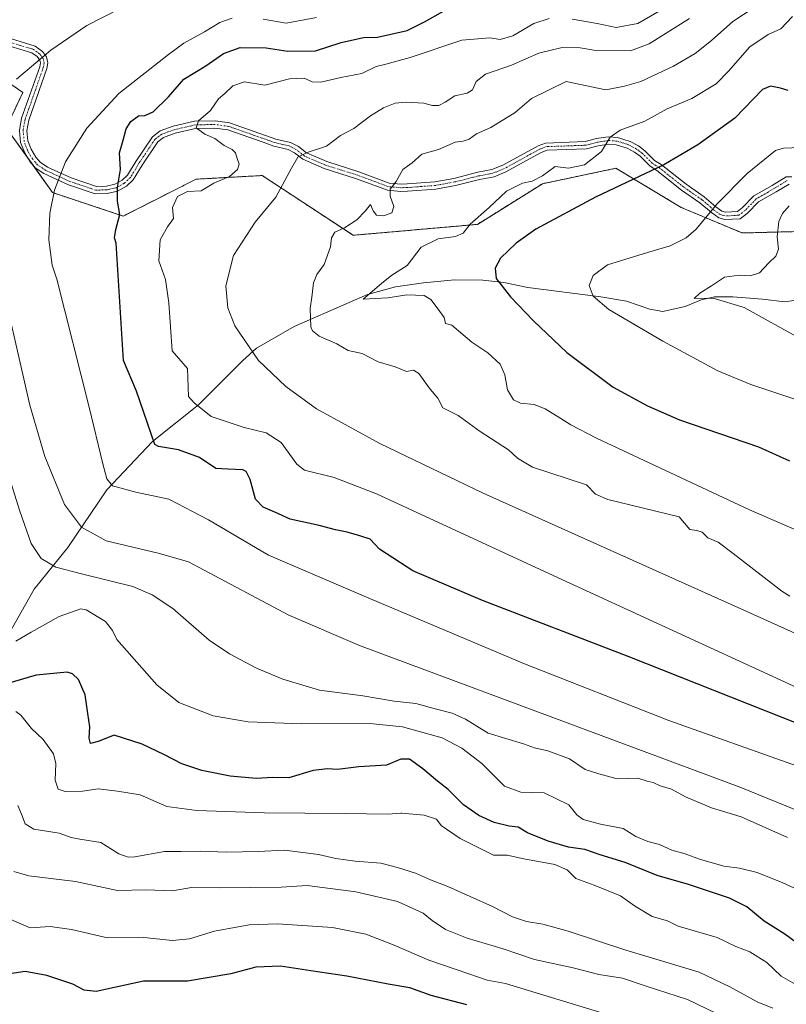
# Model space of a CAD drawing. Units: metres. Extents: x 625003 to 628470, y 4701794 to 4704169.
# Drawn here: x 626409 to 626660, y 4702230 to 4702552 of the extents above; entities that cross this region are included whole.
import ezdxf

# ---------------------------------------------------------------- set-up
doc = ezdxf.new("R2010")
doc.units = ezdxf.units.M
doc.header["$MEASUREMENT"] = 0
doc.linetypes.add('TRAZO_Y_PUNTO', pattern=[1, 0.5, -0.25, 0, -0.25])
doc.linetypes.add('TRAZOS', pattern=[0.75, 0.5, -0.25])
for name, color, linetype, lineweight in [('Arbolado forestal', 92, 'TRAZOS', 0), ('Arbolado forestal CxS', 92, 'Continuous', 0), ('Camino', 19, 'Continuous', 0), ('Camino Cxs', 19, 'Continuous', 0), ('Camino eje', 39, 'TRAZO_Y_PUNTO', 13), ('Corriente natural lineal', 142, 'Continuous', 13), ('Curva de nivel maestra', 36, 'Continuous', 30), ('Curva de nivel normal', 36, 'Continuous', 0), ('Matorral', 135, 'Continuous', 0), ('Matorral CxS', 135, 'Continuous', 0)]:
    doc.layers.add(name, color=color, linetype=linetype, lineweight=lineweight)

# ---------------------------------------------------------------- blocks, each defined once
blk = doc.blocks.new('*U159')
at = {"layer": 'Curva de nivel normal', "color": 36, "linetype": 'Continuous', "lineweight": 0}
blk.add_polyline3d([(626601.76, 4702226.38, 595), (626567.82, 4702236.76, 595), (626561.74, 4702237.82, 595), (626555.8, 4702239.95, 595), (626542.75, 4702244.38, 595), (626531.35, 4702249.25, 595), (626522.14, 4702252.81, 595), (626511.29, 4702255.06, 595), (626493.25, 4702256.19, 595), (626484.07, 4702255.86, 595), (626472.66, 4702253.86, 595), (626464.56, 4702251.33, 595), (626458.96, 4702250.79, 595), (626449.63, 4702251.72, 595), (626437.73, 4702251.64, 595), (626425.93, 4702254.4, 595), (626418.96, 4702255.4, 595), (626412.41, 4702254.96, 595), (626401.41, 4702259.62, 595)], dxfattribs=at)
blk = doc.blocks.new('*U166')
at = {"layer": 'Curva de nivel normal', "color": 36, "linetype": 'Continuous', "lineweight": 0}
blk.add_polyline3d([(626693.79, 4702371.54, 530), (626647.54, 4702391.58, 530), (626597.54, 4702414.9, 530), (626589.07, 4702419.26, 530), (626585.85, 4702421.4, 530), (626580.69, 4702424.58, 530), (626577.09, 4702425.97, 530), (626572.63, 4702426.4, 530), (626570.37, 4702427.45, 530), (626568.46, 4702430.77, 530), (626567.53, 4702435.61, 530), (626566, 4702439.1, 530), (626562.02, 4702442.8, 530), (626556.73, 4702446.31, 530), (626550.27, 4702451.87, 530), (626548.2, 4702452.47, 530), (626547.72, 4702454.36, 530), (626545.74, 4702457.07, 530), (626543.41, 4702460.22, 530), (626541.19, 4702461.63, 530), (626535.48, 4702461.75, 530), (626529.28, 4702460.78, 530), (626521.26, 4702460.38, 530), (626527.29, 4702465.49, 530), (626530.62, 4702468.27, 530), (626535.62, 4702471.35, 530), (626540.24, 4702477.39, 530), (626545.82, 4702480.11, 530), (626551.48, 4702480.84, 530), (626553.89, 4702481.95, 530), (626556.27, 4702484.92, 530), (626562.44, 4702490.35, 530), (626568.1, 4702495.63, 530), (626573.33, 4702498.25, 530), (626576.45, 4702498.93, 530), (626579.89, 4702500.73, 530), (626583.98, 4702503.72, 530), (626588.39, 4702503.23, 530), (626593.54, 4702504.32, 530), (626599.17, 4702508.61, 530), (626601.95, 4702513.27, 530), (626605.28, 4702515.65, 530), (626613.28, 4702518.52, 530), (626620.54, 4702522.6, 530), (626628.64, 4702525.98, 530), (626636.57, 4702530.78, 530), (626640.68, 4702534.92, 530), (626647.61, 4702542.83, 530), (626653.61, 4702546.85, 530), (626657.76, 4702548.68, 530), (626661.54, 4702552.7, 530)], dxfattribs=at)
blk = doc.blocks.new('*U168')
at = {"layer": 'Curva de nivel normal', "color": 36, "linetype": 'Continuous', "lineweight": 0}
blk.add_polyline3d([(626663.89, 4702235.66, 580), (626657.83, 4702239.16, 580), (626653.1, 4702243.62, 580), (626647.62, 4702247.08, 580), (626643.05, 4702248.86, 580), (626636.97, 4702251.79, 580), (626624.14, 4702255.51, 580), (626620.71, 4702257.23, 580), (626615.7, 4702258.62, 580), (626609.95, 4702262.11, 580), (626605.29, 4702265.35, 580), (626596.77, 4702268.84, 580), (626590.74, 4702271.02, 580), (626587.87, 4702273.84, 580), (626583.92, 4702275.6, 580), (626573.73, 4702277.48, 580), (626568.34, 4702278.66, 580), (626563.89, 4702278.69, 580), (626553, 4702284.14, 580), (626546.77, 4702288.41, 580), (626545.24, 4702290.42, 580), (626541.21, 4702291.78, 580), (626533.95, 4702292.42, 580), (626533.57, 4702292.37, 580), (626529.28, 4702292.13, 580), (626515.37, 4702292.3, 580), (626489.01, 4702292.49, 580), (626466.87, 4702293.24, 580), (626457.07, 4702294.63, 580), (626448.4, 4702298.36, 580), (626441.03, 4702299.6, 580), (626434.73, 4702300.32, 580), (626429.54, 4702299.59, 580), (626423.93, 4702299.52, 580), (626421.59, 4702300.3, 580), (626420.66, 4702303.18, 580), (626420.89, 4702308.59, 580), (626420.08, 4702311.84, 580), (626416.72, 4702316.48, 580), (626412.92, 4702320.02, 580), (626409.42, 4702324.44, 580), (626407.79, 4702325.68, 580)], dxfattribs=at)
blk = doc.blocks.new('*U169')
at = {"layer": 'Curva de nivel normal', "color": 36, "linetype": 'Continuous', "lineweight": 0}
blk.add_polyline3d([(626659.94, 4702284.44, 565), (626644.72, 4702291.22, 565), (626635.05, 4702294.14, 565), (626626.61, 4702297.73, 565), (626622.01, 4702300.26, 565), (626618.31, 4702301.36, 565), (626615.98, 4702302.42, 565), (626614.06, 4702302.88, 565), (626610.98, 4702303.8, 565), (626604.28, 4702303.58, 565), (626598.28, 4702305.23, 565), (626593.84, 4702306.65, 565), (626588.64, 4702310.13, 565), (626581.57, 4702312.8, 565), (626577.27, 4702313.72, 565), (626573.66, 4702315.11, 565), (626562.14, 4702318.59, 565), (626554.66, 4702323.11, 565), (626550.35, 4702325.13, 565), (626545.22, 4702326.34, 565), (626538.42, 4702328.21, 565), (626531.39, 4702328.96, 565), (626521.2, 4702330.77, 565), (626507.03, 4702332.58, 565), (626495, 4702336.19, 565), (626486.44, 4702339.84, 565), (626477.54, 4702344.48, 565), (626470.91, 4702348.97, 565), (626459.08, 4702359.31, 565), (626452.36, 4702363.76, 565), (626446.01, 4702366.47, 565), (626429.26, 4702370.63, 565), (626420.87, 4702372.79, 565), (626416.04, 4702375.62, 565), (626412.79, 4702380.58, 565), (626409.13, 4702391.07, 565), (626397.97, 4702426.24, 565)], dxfattribs=at)
blk = doc.blocks.new('*U175')
at = {"layer": 'Curva de nivel normal', "color": 36, "linetype": 'Continuous', "lineweight": 0}
for points in [[(626441.84, 4702555.32, 560), (626430.98, 4702549.8, 560), (626419.21, 4702541.7, 560), (626407.97, 4702532.23, 560)], [(626399.11, 4702483.45, 560), (626412.39, 4702425.79, 560), (626417.21, 4702408.96, 560), (626423.64, 4702393.29, 560), (626429.25, 4702385.84, 560), (626437.27, 4702381.35, 560), (626454.67, 4702377.3, 560), (626464.15, 4702374.57, 560), (626467.43, 4702372.85, 560), (626497.03, 4702357.16, 560), (626520.02, 4702347.15, 560), (626644.66, 4702300.78, 560), (626674.11, 4702288.76, 560), (626703.92, 4702275.24, 560), (626728.8, 4702262.32, 560), (626749.23, 4702249.43, 560), (626762.42, 4702236.3, 560), (626771.64, 4702228.66, 560)]]:
    blk.add_polyline3d(points, dxfattribs=at)
blk = doc.blocks.new('*U176')
at = {"layer": 'Curva de nivel normal', "color": 36, "linetype": 'Continuous', "lineweight": 0}
blk.add_polyline3d([(626663.99, 4702509.99, 520), (626658.61, 4702509.72, 520), (626655.94, 4702508.99, 520), (626646.75, 4702501.44, 520), (626636.81, 4702491.45, 520), (626630.08, 4702483.26, 520), (626626.77, 4702480.41, 520), (626621.58, 4702477.78, 520), (626614.18, 4702475.63, 520), (626601.1, 4702471.58, 520), (626596.37, 4702468.14, 520), (626595.07, 4702464.87, 520), (626596.36, 4702461.41, 520), (626601.53, 4702456.96, 520), (626619.13, 4702446.67, 520), (626637.13, 4702436.95, 520), (626647.92, 4702432.44, 520), (626667.2, 4702426.1, 520)], dxfattribs=at)
blk = doc.blocks.new('*U177')
at = {"layer": 'Curva de nivel normal', "color": 36, "linetype": 'Continuous', "lineweight": 0}
blk.add_polyline3d([(626407.82, 4702348.6, 570), (626412.76, 4702351.58, 570), (626421.97, 4702356.66, 570), (626428.98, 4702359.17, 570), (626430.74, 4702358.88, 570), (626437.08, 4702355.02, 570), (626439.32, 4702352.09, 570), (626440.82, 4702349.18, 570), (626453.89, 4702334.31, 570), (626461.07, 4702328.61, 570), (626472.24, 4702324.17, 570), (626483.72, 4702322.26, 570), (626501.08, 4702321.63, 570), (626523.45, 4702321.67, 570), (626534.12, 4702320.66, 570), (626547.12, 4702316.97, 570), (626553.47, 4702313.66, 570), (626560.04, 4702308.68, 570), (626567.41, 4702301.22, 570), (626572.83, 4702299.25, 570), (626580.37, 4702299.05, 570), (626588.47, 4702295.09, 570), (626591.11, 4702291.88, 570), (626593.12, 4702290.31, 570), (626598.77, 4702288.83, 570), (626606.23, 4702287.36, 570), (626610.33, 4702284.79, 570), (626614.32, 4702283.12, 570), (626618.04, 4702282.15, 570), (626622.08, 4702280.27, 570), (626626.48, 4702279.07, 570), (626631.11, 4702277.37, 570), (626639.11, 4702275.11, 570), (626644.27, 4702274.41, 570), (626650.04, 4702272.96, 570), (626658.38, 4702269.66, 570), (626661.99, 4702267.96, 570)], dxfattribs=at)
blk = doc.blocks.new('*U180')
at = {"layer": 'Curva de nivel normal', "color": 36, "linetype": 'Continuous', "lineweight": 0}
for points in [[(626662.87, 4702307.83, 555), (626621.11, 4702322.68, 555), (626573.93, 4702341.23, 555), (626521.55, 4702363.3, 555), (626490.37, 4702376.73, 555), (626470.74, 4702388.23, 555), (626457.79, 4702395.04, 555), (626446.95, 4702397.33, 555), (626439.35, 4702399.39, 555), (626437.51, 4702401.66, 555), (626436.26, 4702406.54, 555), (626431.78, 4702425.1, 555), (626421.13, 4702466.94, 555), (626419.66, 4702471.52, 555), (626418.54, 4702479.81, 555), (626418.87, 4702488.49, 555), (626420.4, 4702496.05, 555), (626423.97, 4702505.27, 555), (626430.95, 4702516.27, 555), (626441.48, 4702527.59, 555), (626457.63, 4702540.3, 555), (626462.63, 4702544.01, 555), (626469.42, 4702547.73, 555), (626474.48, 4702550.81, 555), (626478.42, 4702552.24, 555)], [(626488.63, 4702551.86, 555), (626496.15, 4702550.54, 555), (626506.06, 4702552.4, 555)]]:
    blk.add_polyline3d(points, dxfattribs=at)
blk = doc.blocks.new('*U190')
at = {"layer": 'Curva de nivel normal', "color": 36, "linetype": 'Continuous', "lineweight": 0}
blk.add_polyline3d([(626639.63, 4702225.51, 590), (626627.28, 4702231.56, 590), (626613.7, 4702235.87, 590), (626605.98, 4702238.53, 590), (626598.27, 4702239.7, 590), (626589.88, 4702241.83, 590), (626577.22, 4702244.63, 590), (626566.96, 4702248.12, 590), (626555.28, 4702251.55, 590), (626548.15, 4702254.34, 590), (626543.76, 4702257.32, 590), (626540.82, 4702259.68, 590), (626532.43, 4702263.5, 590), (626518.87, 4702266.68, 590), (626502.95, 4702268.82, 590), (626494.44, 4702268.26, 590), (626474.66, 4702267.95, 590), (626465.14, 4702268.14, 590), (626459, 4702267.04, 590), (626450.29, 4702267.35, 590), (626440.99, 4702267.15, 590), (626427.32, 4702270.05, 590), (626411.98, 4702271.93, 590), (626407.1, 4702273.37, 590)], dxfattribs=at)
blk = doc.blocks.new('*U192')
at = {"layer": 'Curva de nivel normal', "color": 36, "linetype": 'Continuous', "lineweight": 0}
for points in [[(626622.14, 4702556.87, 545), (626610.98, 4702550.42, 545), (626603.98, 4702549.16, 545), (626597.68, 4702550.5, 545), (626589.6, 4702551.84, 545)], [(626582, 4702552.12, 545), (626577.03, 4702550.46, 545), (626570.16, 4702546.48, 545), (626566.08, 4702545.2, 545), (626562.6, 4702545.79, 545), (626553.53, 4702544.97, 545), (626536.62, 4702539.4, 545), (626528.62, 4702537.15, 545), (626525.51, 4702536.46, 545), (626520.81, 4702534.12, 545), (626513.93, 4702532.79, 545), (626507.43, 4702531.29, 545), (626504.61, 4702531.36, 545), (626502.04, 4702532.58, 545), (626497.17, 4702532.39, 545), (626489.16, 4702530.33, 545), (626482.53, 4702531.38, 545), (626478.69, 4702530.13, 545), (626476.06, 4702527.54, 545), (626473.96, 4702525.89, 545), (626471.43, 4702522.05, 545), (626467.5, 4702518.62, 545), (626466.66, 4702516.34, 545), (626469.58, 4702514.35, 545), (626472.77, 4702512.86, 545), (626475.83, 4702510.58, 545), (626478.43, 4702509.24, 545), (626479.54, 4702508.18, 545), (626480.07, 4702506.36, 545), (626480.78, 4702504.46, 545), (626480.21, 4702502.72, 545), (626477.62, 4702500.49, 545), (626472.46, 4702498.25, 545), (626468.31, 4702495.75, 545), (626463.85, 4702495.52, 545), (626460.6, 4702493.97, 545), (626458.97, 4702490.38, 545), (626459.3, 4702486.71, 545), (626457.32, 4702484.05, 545), (626454.96, 4702479.72, 545), (626454.49, 4702472.88, 545), (626456.66, 4702466.78, 545), (626457.74, 4702459.17, 545), (626458.9, 4702443.45, 545), (626463.86, 4702437.74, 545), (626464.19, 4702428.55, 545), (626466.02, 4702426.55, 545), (626471.56, 4702421.99, 545), (626482.37, 4702418.45, 545), (626489.59, 4702416.71, 545), (626494.44, 4702413.51, 545), (626499.6, 4702406.43, 545), (626502.13, 4702404.52, 545), (626511.81, 4702402.05, 545), (626525.67, 4702396.75, 545), (626584.77, 4702369.4, 545), (626694.25, 4702319.1, 545)]]:
    blk.add_polyline3d(points, dxfattribs=at)
blk = doc.blocks.new('*U196')
at = {"layer": 'Curva de nivel normal', "color": 36, "linetype": 'Continuous', "lineweight": 0}
blk.add_polyline3d([(626660.66, 4702363.35, 535), (626658.1, 4702364.94, 535), (626642.13, 4702377.27, 535), (626637.2, 4702380.99, 535), (626633.92, 4702382.42, 535), (626631.99, 4702384.24, 535), (626630.29, 4702384.78, 535), (626627.95, 4702385.12, 535), (626624.56, 4702389.2, 535), (626601.19, 4702394.96, 535), (626597.2, 4702396.64, 535), (626594.28, 4702399.72, 535), (626576.62, 4702405.5, 535), (626571.71, 4702408.42, 535), (626568.7, 4702411.14, 535), (626559.53, 4702417.13, 535), (626552.32, 4702422.35, 535), (626547.24, 4702424.9, 535), (626545.63, 4702428.04, 535), (626543.18, 4702430.97, 535), (626539.44, 4702436.06, 535), (626537.69, 4702437.19, 535), (626535.4, 4702436.69, 535), (626531.7, 4702438.28, 535), (626526.16, 4702439.86, 535), (626520.95, 4702442.64, 535), (626516.37, 4702443.6, 535), (626512.61, 4702445.82, 535), (626506.84, 4702448.3, 535), (626504.66, 4702450.01, 535), (626504.16, 4702451.37, 535), (626503.95, 4702457.31, 535), (626504.51, 4702461.04, 535), (626505.04, 4702465.72, 535), (626506.09, 4702468.48, 535), (626508.49, 4702471.76, 535), (626510.6, 4702477.48, 535), (626510.94, 4702480.38, 535), (626511.97, 4702482.22, 535), (626515.15, 4702483.72, 535), (626519.16, 4702486.31, 535), (626521.88, 4702489.1, 535), (626523.71, 4702491.3, 535), (626524.52, 4702489.29, 535), (626525.61, 4702487.86, 535), (626528.02, 4702487.58, 535), (626530.59, 4702488.54, 535), (626531.31, 4702490.71, 535), (626530.13, 4702494.05, 535), (626530.08, 4702496.38, 535), (626532.04, 4702498.88, 535), (626534.24, 4702502.72, 535), (626537.3, 4702504.88, 535), (626540.48, 4702507.76, 535), (626545.93, 4702509.27, 535), (626551.28, 4702511.74, 535), (626553.95, 4702511.98, 535), (626555.95, 4702512.62, 535), (626558.28, 4702514.42, 535), (626562.95, 4702516.5, 535), (626570.95, 4702521.42, 535), (626576.3, 4702525.97, 535), (626587.63, 4702531.52, 535), (626600.55, 4702528.83, 535), (626606.7, 4702530.03, 535), (626611.96, 4702531.56, 535), (626622.64, 4702536.52, 535), (626629.73, 4702540.65, 535), (626635.09, 4702544.94, 535), (626642.06, 4702551.07, 535), (626649.02, 4702555.67, 535)], dxfattribs=at)
blk = doc.blocks.new('*U197')
at = {"layer": 'Curva de nivel normal', "color": 36, "linetype": 'Continuous', "lineweight": 0}
blk.add_polyline3d([(626702.25, 4702426.31, 515), (626645.7, 4702457.69, 515), (626635.66, 4702460.73, 515), (626629.38, 4702460.61, 515), (626631.29, 4702462.39, 515), (626635.12, 4702464.72, 515), (626639.31, 4702467.6, 515), (626644.18, 4702468.19, 515), (626647.75, 4702467.95, 515), (626650.81, 4702468.99, 515), (626653.82, 4702472.25, 515), (626656.12, 4702474.44, 515), (626656.92, 4702476.72, 515), (626656.54, 4702480.72, 515), (626657.11, 4702485.71, 515), (626658.28, 4702488.38, 515), (626660.5, 4702490.87, 515)], dxfattribs=at)
blk = doc.blocks.new('*U198')
at = {"layer": 'Curva de nivel normal', "color": 36, "linetype": 'Continuous', "lineweight": 0}
blk.add_polyline3d([(626655.06, 4702228.69, 585), (626650.03, 4702230.78, 585), (626641.06, 4702235.67, 585), (626631.02, 4702240.44, 585), (626607.11, 4702247.62, 585), (626588.19, 4702253.82, 585), (626580.02, 4702256.09, 585), (626574.58, 4702257.02, 585), (626570.08, 4702258.54, 585), (626563.52, 4702261.89, 585), (626548.98, 4702268.41, 585), (626543.27, 4702270.64, 585), (626538.38, 4702272.84, 585), (626532.52, 4702274.63, 585), (626526.99, 4702276.08, 585), (626518.63, 4702276.74, 585), (626512.37, 4702277.59, 585), (626506.64, 4702278.94, 585), (626495.58, 4702280.26, 585), (626487.01, 4702279.9, 585), (626476.63, 4702279.7, 585), (626468.17, 4702279.98, 585), (626461.81, 4702279.91, 585), (626456.35, 4702279.89, 585), (626446.66, 4702278.14, 585), (626444.45, 4702278.01, 585), (626441.43, 4702279.11, 585), (626435.54, 4702282.77, 585), (626428.66, 4702283.93, 585), (626425.81, 4702284.46, 585), (626421.98, 4702285.86, 585), (626413.7, 4702287.18, 585), (626410.82, 4702288.87, 585), (626409.66, 4702292.12, 585), (626408.45, 4702294.92, 585)], dxfattribs=at)
blk = doc.blocks.new('*U202')
at = {"layer": 'Curva de nivel normal', "color": 36, "linetype": 'Continuous', "lineweight": 0}
blk.add_polyline3d([(626713.22, 4702328.28, 540), (626645.66, 4702358.73, 540), (626560.47, 4702397.02, 540), (626526.75, 4702413.26, 540), (626506.07, 4702424.49, 540), (626496.02, 4702431.8, 540), (626487.06, 4702440.29, 540), (626479.28, 4702451.61, 540), (626477.1, 4702457.58, 540), (626476.4, 4702464.79, 540), (626478.92, 4702474.63, 540), (626485.96, 4702485.53, 540), (626492.78, 4702493.74, 540), (626497.82, 4702503.15, 540), (626499.88, 4702506.83, 540), (626502.96, 4702508.32, 540), (626509.26, 4702510.39, 540), (626513.81, 4702513.82, 540), (626518.26, 4702516.18, 540), (626523.63, 4702520.25, 540), (626527.96, 4702522.96, 540), (626531.7, 4702524.45, 540), (626535.29, 4702524.8, 540), (626541.04, 4702524.43, 540), (626543.95, 4702523.71, 540), (626545.94, 4702523.68, 540), (626548.04, 4702524.71, 540), (626551.16, 4702526.8, 540), (626555.27, 4702527.65, 540), (626557.01, 4702528.82, 540), (626558.13, 4702531.56, 540), (626561.28, 4702533.88, 540), (626569.76, 4702536.86, 540), (626578.61, 4702540.74, 540), (626586.23, 4702542.66, 540), (626592.12, 4702542.55, 540), (626597.26, 4702541.69, 540), (626608.57, 4702541.53, 540), (626614.76, 4702543.86, 540), (626627.84, 4702552.12, 540)], dxfattribs=at)
blk = doc.blocks.new('*U206')
at = {"layer": 'Curva de nivel maestra', "color": 36, "linetype": 'Continuous', "lineweight": 30}
blk.add_polyline3d([(626555.14, 4702229.74, 600), (626543.44, 4702232.81, 600), (626536.5, 4702235.3, 600), (626529.46, 4702236.5, 600), (626515.94, 4702239.11, 600), (626504.14, 4702240.86, 600), (626494.29, 4702242.42, 600), (626486.21, 4702242.06, 600), (626478.05, 4702239.89, 600), (626463.9, 4702237.55, 600), (626449.46, 4702237.54, 600), (626433.98, 4702234.08, 600), (626430.16, 4702234.58, 600), (626426.45, 4702236.56, 600), (626417.96, 4702239.4, 600), (626410.84, 4702240.61, 600), (626405.82, 4702239.92, 600)], dxfattribs=at)
blk = doc.blocks.new('*U208')
at = {"layer": 'Curva de nivel maestra', "color": 36, "linetype": 'Continuous', "lineweight": 30}
blk.add_polyline3d([(626660.08, 4702528.56, 525), (626657.62, 4702529.36, 525), (626654.31, 4702530.04, 525), (626651.76, 4702528.91, 525), (626642.69, 4702519.51, 525), (626630.59, 4702510.86, 525), (626619.54, 4702504.29, 525), (626597.15, 4702493.75, 525), (626577.65, 4702483.26, 525), (626571.21, 4702478.69, 525), (626566.11, 4702473.76, 525), (626564.43, 4702470.53, 525), (626564.77, 4702467.12, 525), (626569.35, 4702461.11, 525), (626576.91, 4702453.27, 525), (626587.79, 4702442.95, 525), (626602.96, 4702431.6, 525), (626614.17, 4702425.49, 525), (626624.63, 4702420.92, 525), (626650.41, 4702412.15, 525), (626660.59, 4702407.54, 525)], dxfattribs=at)
blk = doc.blocks.new('*U210')
at = {"layer": 'Curva de nivel maestra', "color": 36, "linetype": 'Continuous', "lineweight": 30}
blk.add_polyline3d([(626663.93, 4702321.42, 550), (626607.87, 4702343.56, 550), (626560.21, 4702361.88, 550), (626537.53, 4702371.6, 550), (626526.63, 4702378.64, 550), (626523.54, 4702381.98, 550), (626520.2, 4702382.99, 550), (626516.08, 4702384.26, 550), (626512.26, 4702384.99, 550), (626506.9, 4702386.44, 550), (626497.41, 4702388.45, 550), (626492.43, 4702390.82, 550), (626488.54, 4702392.4, 550), (626486.06, 4702395, 550), (626484.34, 4702401.42, 550), (626483.04, 4702404.05, 550), (626481.95, 4702404.65, 550), (626477.02, 4702404.79, 550), (626473.12, 4702405, 550), (626467.76, 4702408.66, 550), (626460.97, 4702411.18, 550), (626454.44, 4702412.22, 550), (626453.22, 4702412.86, 550), (626447.19, 4702430.29, 550), (626443, 4702440.37, 550), (626440.54, 4702478.63, 550), (626439.98, 4702480.4, 550), (626440.46, 4702483.14, 550), (626441.71, 4702488.08, 550), (626440.98, 4702492.38, 550), (626440.99, 4702496.82, 550), (626441.98, 4702502.79, 550), (626441.6, 4702508.15, 550), (626442.9, 4702512.38, 550), (626443.84, 4702516.05, 550), (626445.37, 4702518.44, 550), (626447.82, 4702520.26, 550), (626449.96, 4702520.4, 550), (626452.63, 4702521.55, 550), (626457.63, 4702526.53, 550), (626462.67, 4702532.27, 550), (626469.81, 4702536.58, 550), (626475.67, 4702540.7, 550), (626481.03, 4702542.6, 550), (626489.57, 4702542.55, 550), (626496.7, 4702541.41, 550), (626505.66, 4702541.48, 550), (626514.11, 4702544.24, 550), (626521.33, 4702545.9, 550), (626525.96, 4702546.04, 550), (626530.28, 4702547.02, 550), (626535.62, 4702548.18, 550), (626541.28, 4702551.03, 550), (626553.47, 4702557.9, 550)], dxfattribs=at)
blk = doc.blocks.new('*U215')
at = {"layer": 'Curva de nivel maestra', "color": 36, "linetype": 'Continuous', "lineweight": 30}
blk.add_polyline3d([(626666.93, 4702247.07, 575), (626659.06, 4702252.86, 575), (626652.3, 4702257.11, 575), (626646.62, 4702261.75, 575), (626640.96, 4702264.66, 575), (626627.53, 4702269.07, 575), (626617.36, 4702272.05, 575), (626606.92, 4702276.28, 575), (626598.69, 4702278.78, 575), (626593.72, 4702280.5, 575), (626588.36, 4702281.34, 575), (626581.72, 4702283.27, 575), (626574.95, 4702285.94, 575), (626571.87, 4702287.79, 575), (626568.98, 4702288.2, 575), (626564.05, 4702289.36, 575), (626559.01, 4702291.6, 575), (626554.04, 4702295.16, 575), (626549.07, 4702300.16, 575), (626545.51, 4702302.84, 575), (626540.78, 4702306.89, 575), (626536.41, 4702310, 575), (626533.62, 4702310.06, 575), (626528.86, 4702308.1, 575), (626519.9, 4702307.51, 575), (626512.86, 4702306.63, 575), (626509.63, 4702306.88, 575), (626504.96, 4702306.3, 575), (626496.96, 4702303.99, 575), (626491.79, 4702304.08, 575), (626486.29, 4702303.73, 575), (626477.78, 4702304.52, 575), (626468.56, 4702306.34, 575), (626462, 4702308.5, 575), (626456.32, 4702311.44, 575), (626449.06, 4702314.93, 575), (626439.96, 4702317.9, 575), (626434.63, 4702315.78, 575), (626432.23, 4702315.14, 575), (626431.73, 4702316.86, 575), (626432.01, 4702320.65, 575), (626431.29, 4702324.95, 575), (626430.47, 4702331.04, 575), (626428.28, 4702336.12, 575), (626426.3, 4702337.98, 575), (626424.55, 4702338.43, 575), (626414.47, 4702337.49, 575), (626402.05, 4702333.94, 575)], dxfattribs=at)

msp = doc.modelspace()

# ---------------------------------------------------------------- linework, layer by layer
at = {"layer": 'Arbolado forestal', "color": 92, "linetype": 'TRAZOS', "lineweight": 0}
msp.add_polyline3d([(626238.5, 4702601.59, 589.78), (626271.6, 4702599.28, 587.05), (626304.88, 4702565.86, 579.79), (626348.58, 4702546.67, 570.15), (626393.23, 4702539.58, 563.41), (626410.06, 4702527.96, 558.81), (626404.64, 4702516.38, 558.89), (626411.4, 4702506.95, 556.48), (626413.4, 4702504.15, 556.03), (626419.81, 4702495.19, 554.59), (626442.88, 4702487.54, 549.65), (626466.71, 4702499.59, 546.03), (626488.27, 4702500.78, 542.58), (626518.01, 4702481.24, 533.96), (626558.58, 4702484.83, 528.8), (626579.83, 4702498.09, 528.38), (626603.83, 4702503.16, 526.75), (626625.13, 4702490.38, 520.77), (626645.05, 4702482.01, 517.62), (626671.71, 4702482.7, 511.72), (626697.96, 4702475.13, 505.92), (626706.5, 4702472.23, 503.65), (626727.44, 4702465.1, 501.13), (626728.41, 4702465.77, 500.95)], dxfattribs=at)
at = {"layer": 'Arbolado forestal CxS', "color": 92, "linetype": 'Continuous', "lineweight": 0}
msp.add_polyline3d([(626393.23, 4702539.58, 563.41), (626410.06, 4702527.96, 558.81), (626404.64, 4702516.38, 558.89), (626419.81, 4702495.19, 554.59), (626442.88, 4702487.53, 549.64), (626466.71, 4702499.59, 546.03), (626488.28, 4702500.78, 542.58), (626518.01, 4702481.24, 533.96), (626558.58, 4702484.83, 528.8), (626579.83, 4702498.09, 528.38), (626603.83, 4702503.16, 526.75), (626625.13, 4702490.38, 520.77), (626645.05, 4702482.01, 517.62), (626671.71, 4702482.7, 511.72), (626697.96, 4702475.13, 505.92), (626727.44, 4702465.1, 501.13), (626746.32, 4702478.12, 499.93), (626778.73, 4702476.1, 495.53), (626810.82, 4702471.73, 491.62), (626847.28, 4702467.68, 488.7), (626875.63, 4702459.57, 485.71)], dxfattribs=at)
at = {"layer": 'Camino', "color": 19, "linetype": 'Continuous', "lineweight": 0}
for points in [[(626402.86, 4702546.5, 562.58), (626414.14, 4702543.09, 560.28), (626416.49, 4702541.35, 559.54), (626417.83, 4702539.52, 559.16), (626418.27, 4702537.63, 558.95), (626417.9, 4702535.73, 558.84), (626411.98, 4702518.86, 558.14), (626411.35, 4702515.41, 557.79), (626411.69, 4702512.15, 557.19), (626412.74, 4702509.41, 556.45), (626414.27, 4702506.8, 556), (626415.7, 4702505.17, 555.41), (626418.14, 4702503.52, 554.56), (626425.83, 4702499.98, 553.24), (626434.09, 4702497.21, 551.47), (626437.37, 4702497.32, 550.81), (626440.18, 4702497.93, 550.1), (626442.52, 4702499.23, 549.57), (626444.28, 4702500.89, 549.14), (626447, 4702505.41, 548.13), (626452.38, 4702513.48, 547.84), (626454.91, 4702515.37, 547.63), (626459.21, 4702516.91, 546.88), (626466.18, 4702518.52, 545.03), (626472.98, 4702518.68, 543.64), (626477.58, 4702518.02, 543.18), (626489.36, 4702513.9, 542.22), (626492.78, 4702512.68, 541.86), (626497.57, 4702511.58, 541.03), (626500.11, 4702510.22, 540.56), (626502.74, 4702508.16, 539.81), (626509.36, 4702505.33, 538.72), (626519.9, 4702502.03, 537.05), (626529.77, 4702498.33, 535.22), (626533.64, 4702498, 534.53), (626535.59, 4702498.04, 534.14), (626544.67, 4702498.74, 533.43), (626550.88, 4702499.84, 533.1), (626558.74, 4702501.84, 532.52), (626563.34, 4702502.7, 532), (626566.89, 4702504.14, 531.83), (626578.47, 4702510.5, 531.72), (626580.89, 4702511.41, 531.62), (626593.84, 4702511.87, 531.17), (626597.51, 4702512.84, 530.63), (626601.35, 4702513.44, 529.82), (626604.41, 4702513.22, 529.18), (626608.46, 4702511.95, 528.02), (626611.27, 4702510.46, 526.83), (626613.32, 4702508.87, 525.98), (626616.49, 4702505.73, 524.77), (626618.63, 4702504.37, 524.3), (626626.76, 4702497.92, 521.51), (626632.69, 4702493.81, 520.32), (626636.5, 4702490.56, 519.41), (626638.49, 4702489.12, 518.77), (626639.7, 4702488.78, 518.48), (626643.54, 4702488.99, 517.79), (626645.25, 4702490.3, 517.53), (626648.92, 4702494.1, 516.93), (626654.93, 4702497.56, 516.25), (626659.51, 4702500.4, 516.33), (626661.32, 4702500.37, 515.99)], [(626660.44, 4702497.98, 515.26), (626656.17, 4702495.5, 515.84), (626650.42, 4702492.18, 516.56), (626646.85, 4702488.5, 517.1), (626644.4, 4702486.63, 517.65), (626639.44, 4702486.36, 518.49), (626637.43, 4702486.92, 518.84), (626635.02, 4702488.68, 519.28), (626631.23, 4702491.91, 520.18), (626625.32, 4702496, 521.46), (626617.23, 4702502.41, 523.99), (626614.99, 4702503.85, 524.56), (626611.74, 4702507.07, 525.74), (626609.97, 4702508.44, 526.63), (626607.54, 4702509.73, 527.75), (626603.97, 4702510.84, 528.87), (626601.45, 4702511.02, 529.48), (626598.01, 4702510.48, 530.33), (626594.2, 4702509.49, 530.9), (626581.37, 4702509.03, 531.17), (626579.47, 4702508.32, 531.24), (626567.93, 4702501.96, 531.46), (626564.02, 4702500.38, 531.78), (626559.26, 4702499.5, 532.18), (626551.38, 4702497.5, 532.65), (626544.97, 4702496.36, 533.17), (626535.71, 4702495.64, 533.87), (626533.56, 4702495.6, 534.38), (626529.23, 4702495.97, 535.25), (626519.12, 4702499.75, 536.85), (626508.52, 4702503.07, 538.43), (626501.5, 4702506.08, 539.8), (626498.79, 4702508.2, 540.41), (626496.71, 4702509.32, 540.91), (626492.1, 4702510.38, 542.34), (626488.56, 4702511.64, 542.58), (626477, 4702515.68, 543.71), (626472.84, 4702516.28, 544.25), (626466.48, 4702516.12, 545.28), (626459.89, 4702514.61, 546.79), (626456.05, 4702513.23, 547.27), (626454.14, 4702511.8, 547.69), (626449.02, 4702504.13, 548.09), (626446.16, 4702499.37, 548.66), (626443.94, 4702497.27, 549.23), (626441.04, 4702495.67, 549.93), (626437.67, 4702494.92, 550.59), (626433.73, 4702494.79, 551.37), (626424.95, 4702497.74, 553.47), (626416.96, 4702501.42, 555.07), (626414.1, 4702503.35, 555.72), (626412.31, 4702505.38, 556.37), (626410.56, 4702508.37, 556.74), (626409.33, 4702511.59, 557.69), (626408.93, 4702515.51, 558.16), (626409.66, 4702519.48, 558.4), (626415.58, 4702536.35, 559.14), (626415.81, 4702537.59, 559.17), (626415.61, 4702538.5, 559.3), (626414.77, 4702539.63, 559.69), (626413.04, 4702540.91, 560.27), (626402.16, 4702544.2, 562.43)]]:
    msp.add_polyline3d(points, dxfattribs=at)
at = {"layer": 'Camino Cxs', "color": 19, "linetype": 'Continuous', "lineweight": 0}
for points in [[(626402.86, 4702546.5, 562.58), (626414.14, 4702543.09, 560.28), (626416.49, 4702541.35, 559.54), (626417.83, 4702539.52, 559.16), (626418.27, 4702537.63, 558.95), (626417.9, 4702535.73, 558.84), (626411.98, 4702518.86, 558.14), (626411.35, 4702515.41, 557.79), (626411.69, 4702512.15, 557.19), (626412.74, 4702509.41, 556.45), (626414.27, 4702506.8, 556), (626415.7, 4702505.17, 555.41), (626418.14, 4702503.52, 554.56), (626425.83, 4702499.98, 553.24), (626434.09, 4702497.21, 551.47), (626437.37, 4702497.32, 550.81), (626440.18, 4702497.93, 550.1), (626442.52, 4702499.23, 549.57), (626444.28, 4702500.89, 549.14), (626447, 4702505.41, 548.13), (626452.38, 4702513.48, 547.84), (626454.91, 4702515.37, 547.63), (626459.21, 4702516.91, 546.88), (626466.18, 4702518.52, 545.03), (626472.98, 4702518.68, 543.64), (626477.58, 4702518.02, 543.18), (626489.36, 4702513.9, 542.22), (626492.78, 4702512.68, 541.86), (626497.57, 4702511.58, 541.03), (626500.11, 4702510.22, 540.56), (626502.74, 4702508.16, 539.81), (626509.36, 4702505.33, 538.72), (626519.9, 4702502.03, 537.05), (626529.77, 4702498.33, 535.22), (626533.64, 4702498, 534.53), (626535.59, 4702498.04, 534.14), (626544.67, 4702498.74, 533.43), (626550.88, 4702499.84, 533.1), (626558.74, 4702501.84, 532.52), (626563.34, 4702502.7, 532), (626566.89, 4702504.14, 531.83), (626578.47, 4702510.5, 531.72), (626580.89, 4702511.41, 531.62), (626593.84, 4702511.87, 531.17), (626597.51, 4702512.84, 530.63), (626601.35, 4702513.44, 529.82), (626604.41, 4702513.22, 529.18), (626608.46, 4702511.95, 528.02), (626611.27, 4702510.46, 526.83), (626613.32, 4702508.87, 525.98), (626616.49, 4702505.73, 524.77), (626618.63, 4702504.37, 524.3), (626626.76, 4702497.92, 521.51), (626632.69, 4702493.81, 520.32), (626636.5, 4702490.56, 519.41), (626638.49, 4702489.12, 518.77), (626639.7, 4702488.78, 518.48), (626643.54, 4702488.99, 517.79), (626645.25, 4702490.3, 517.53), (626648.92, 4702494.1, 516.93), (626654.93, 4702497.56, 516.25), (626659.51, 4702500.4, 516.33), (626661.32, 4702500.37, 515.99)], [(626660.44, 4702497.98, 515.26), (626656.17, 4702495.5, 515.84), (626650.42, 4702492.18, 516.56), (626646.85, 4702488.5, 517.1), (626644.4, 4702486.63, 517.65), (626639.44, 4702486.36, 518.49), (626637.43, 4702486.92, 518.84), (626635.02, 4702488.68, 519.28), (626631.23, 4702491.91, 520.18), (626625.32, 4702496, 521.46), (626617.23, 4702502.41, 523.99), (626614.99, 4702503.85, 524.56), (626611.74, 4702507.07, 525.74), (626609.97, 4702508.44, 526.63), (626607.54, 4702509.73, 527.75), (626603.97, 4702510.84, 528.87), (626601.45, 4702511.02, 529.48), (626598.01, 4702510.48, 530.33), (626594.2, 4702509.49, 530.9), (626581.37, 4702509.03, 531.17), (626579.47, 4702508.32, 531.24), (626567.93, 4702501.96, 531.46), (626564.02, 4702500.38, 531.78), (626559.26, 4702499.5, 532.18), (626551.38, 4702497.5, 532.65), (626544.97, 4702496.36, 533.17), (626535.71, 4702495.64, 533.87), (626533.56, 4702495.6, 534.38), (626529.23, 4702495.97, 535.25), (626519.12, 4702499.75, 536.85), (626508.52, 4702503.07, 538.43), (626501.5, 4702506.08, 539.8), (626498.79, 4702508.2, 540.41), (626496.71, 4702509.32, 540.91), (626492.1, 4702510.38, 542.34), (626488.56, 4702511.64, 542.58), (626477, 4702515.68, 543.71), (626472.84, 4702516.28, 544.25), (626466.48, 4702516.12, 545.28), (626459.89, 4702514.61, 546.79), (626456.05, 4702513.23, 547.27), (626454.14, 4702511.8, 547.69), (626449.02, 4702504.13, 548.09), (626446.16, 4702499.37, 548.66), (626443.94, 4702497.27, 549.23), (626441.04, 4702495.67, 549.93), (626437.67, 4702494.92, 550.59), (626433.73, 4702494.79, 551.37), (626424.95, 4702497.74, 553.47), (626416.96, 4702501.42, 555.07), (626414.1, 4702503.35, 555.72), (626412.31, 4702505.38, 556.37), (626410.56, 4702508.37, 556.74), (626409.33, 4702511.59, 557.69), (626408.93, 4702515.51, 558.16), (626409.66, 4702519.48, 558.4), (626415.58, 4702536.35, 559.14), (626415.81, 4702537.59, 559.17), (626415.61, 4702538.5, 559.3), (626414.77, 4702539.63, 559.69), (626413.04, 4702540.91, 560.27), (626402.16, 4702544.2, 562.43)]]:
    msp.add_polyline3d(points, dxfattribs=at)
at = {"layer": 'Camino eje', "color": 39, "linetype": 'TRAZO_Y_PUNTO', "lineweight": 13}
msp.add_polyline3d([(626659.84, 4702499.19, 515.72), (626655.55, 4702496.53, 516.04), (626649.67, 4702493.14, 516.66), (626646.05, 4702489.4, 517.26), (626643.97, 4702487.81, 517.66), (626639.57, 4702487.57, 518.44), (626637.96, 4702488.02, 518.72), (626635.76, 4702489.62, 519.33), (626631.96, 4702492.86, 520.19), (626626.04, 4702496.96, 521.47), (626617.93, 4702503.39, 524.1), (626615.74, 4702504.79, 524.67), (626612.53, 4702507.97, 525.84), (626610.62, 4702509.45, 526.71), (626608, 4702510.84, 527.87), (626604.19, 4702512.03, 529.02), (626601.4, 4702512.23, 529.65), (626597.76, 4702511.66, 530.49), (626594.02, 4702510.68, 531.03), (626581.13, 4702510.22, 531.4), (626578.97, 4702509.41, 531.47), (626567.41, 4702503.05, 531.62), (626563.68, 4702501.54, 531.89), (626559, 4702500.67, 532.35), (626551.13, 4702498.67, 532.87), (626544.82, 4702497.55, 533.29), (626535.65, 4702496.84, 534), (626533.6, 4702496.8, 534.46), (626529.5, 4702497.15, 535.23), (626519.51, 4702500.89, 536.95), (626508.94, 4702504.2, 538.5), (626502.12, 4702507.12, 539.79), (626499.45, 4702509.21, 540.44), (626497.14, 4702510.45, 540.95), (626492.44, 4702511.53, 542.08), (626488.96, 4702512.77, 542.33), (626477.29, 4702516.85, 543.43), (626472.91, 4702517.48, 543.88), (626466.33, 4702517.32, 545.15), (626459.55, 4702515.76, 546.82), (626455.48, 4702514.3, 547.4), (626453.26, 4702512.64, 547.71), (626448.01, 4702504.77, 548.1), (626445.22, 4702500.13, 548.87), (626443.23, 4702498.25, 549.36), (626440.61, 4702496.8, 550), (626437.52, 4702496.12, 550.69), (626433.91, 4702496, 551.42), (626425.39, 4702498.86, 553.29), (626417.55, 4702502.47, 554.8), (626414.9, 4702504.26, 555.5), (626413.29, 4702506.09, 556.13), (626411.65, 4702508.89, 556.36), (626410.51, 4702511.87, 557.4), (626410.14, 4702515.46, 557.97), (626410.82, 4702519.17, 558.25), (626416.74, 4702536.04, 558.89), (626417.04, 4702537.61, 558.98), (626416.72, 4702539.01, 559.13), (626415.63, 4702540.49, 559.6), (626413.59, 4702542, 560.26), (626402.51, 4702545.35, 562.5)], dxfattribs=at)
at = {"layer": 'Corriente natural lineal', "color": 142, "linetype": 'Continuous', "lineweight": 13}
msp.add_polyline3d([(626387.73, 4702319.74, 581.9), (626413.8, 4702365.59, 565.5), (626424.74, 4702379.19, 560.32), (626437.48, 4702398.11, 554.94), (626452.4, 4702413.81, 549.81), (626467.46, 4702425.9, 544.76), (626481.97, 4702440.3, 541.12), (626486.44, 4702444.32, 539.63), (626498.69, 4702451.5, 536.71), (626522.66, 4702461.94, 530.47), (626531.82, 4702464.36, 528.98), (626541.01, 4702465.76, 528.74), (626551.13, 4702466.75, 526.92), (626560.39, 4702466.55, 525.46), (626567.27, 4702465.82, 524.26), (626575.02, 4702464.19, 523.55), (626598.94, 4702461.19, 520.3), (626607.26, 4702459.72, 520.04), (626614.92, 4702457.08, 518.46), (626619.17, 4702456.38, 517.81), (626626.47, 4702457.96, 515.71), (626631.68, 4702460.11, 515.93), (626636.05, 4702461.12, 515.14), (626642, 4702461.13, 514.28), (626651.79, 4702460.39, 513.41), (626659.01, 4702459.51, 511.84), (626664.95, 4702460.36, 512.12)], dxfattribs=at)
at = {"layer": 'Matorral', "color": 135, "linetype": 'Continuous', "lineweight": 0}
msp.add_polyline3d([(626238.5, 4702601.59, 589.78), (626271.6, 4702599.28, 587.05), (626304.88, 4702565.86, 579.79), (626348.58, 4702546.67, 570.15), (626393.23, 4702539.58, 563.41), (626410.06, 4702527.96, 558.81), (626404.64, 4702516.38, 558.89), (626411.4, 4702506.95, 556.48), (626413.4, 4702504.15, 556.03), (626419.81, 4702495.19, 554.59), (626442.88, 4702487.54, 549.65), (626466.71, 4702499.59, 546.03), (626488.27, 4702500.78, 542.58), (626518.01, 4702481.24, 533.96), (626558.58, 4702484.83, 528.8), (626579.83, 4702498.09, 528.38), (626603.83, 4702503.16, 526.75), (626625.13, 4702490.38, 520.77), (626645.05, 4702482.01, 517.62), (626671.71, 4702482.7, 511.72), (626697.96, 4702475.13, 505.92), (626706.5, 4702472.23, 503.65), (626727.44, 4702465.1, 501.13), (626728.41, 4702465.77, 500.95)], dxfattribs=at)
at = {"layer": 'Matorral CxS', "color": 135, "linetype": 'Continuous', "lineweight": 0}
msp.add_polyline3d([(626869.21, 4702515.26, 489.15), (626847.61, 4702514.59, 491.01), (626821.95, 4702508.51, 492.31), (626806.25, 4702512.24, 494.46), (626788.19, 4702509.86, 496.12), (626758.57, 4702489.41, 498.26), (626746.32, 4702478.12, 499.93), (626727.44, 4702465.1, 501.13), (626697.96, 4702475.13, 505.92), (626671.71, 4702482.7, 511.72), (626645.05, 4702482.01, 517.62), (626625.13, 4702490.38, 520.77), (626603.83, 4702503.16, 526.75), (626579.83, 4702498.09, 528.38), (626558.58, 4702484.83, 528.8), (626518.01, 4702481.24, 533.96), (626488.28, 4702500.78, 542.58), (626466.71, 4702499.59, 546.03), (626442.88, 4702487.53, 549.64), (626419.81, 4702495.19, 554.59), (626404.64, 4702516.38, 558.89), (626410.06, 4702527.96, 558.81), (626393.23, 4702539.58, 563.41)], dxfattribs=at)

# ---------------------------------------------------------------- block references
at = {"layer": 'Curva de nivel maestra', "color": 36, "linetype": 'Continuous', "lineweight": 30}
for name in ['*U206', '*U215', '*U210', '*U208']:
    msp.add_blockref(name, (0, 0), dxfattribs=at)
at = {"layer": 'Curva de nivel normal', "color": 36, "linetype": 'Continuous', "lineweight": 0}
for name in ['*U176', '*U192', '*U166', '*U190', '*U198', '*U168', '*U169', '*U180', '*U177', '*U197', '*U175', '*U202', '*U196', '*U159']:
    msp.add_blockref(name, (0, 0), dxfattribs=at)

doc.saveas('drawing.dxf')
